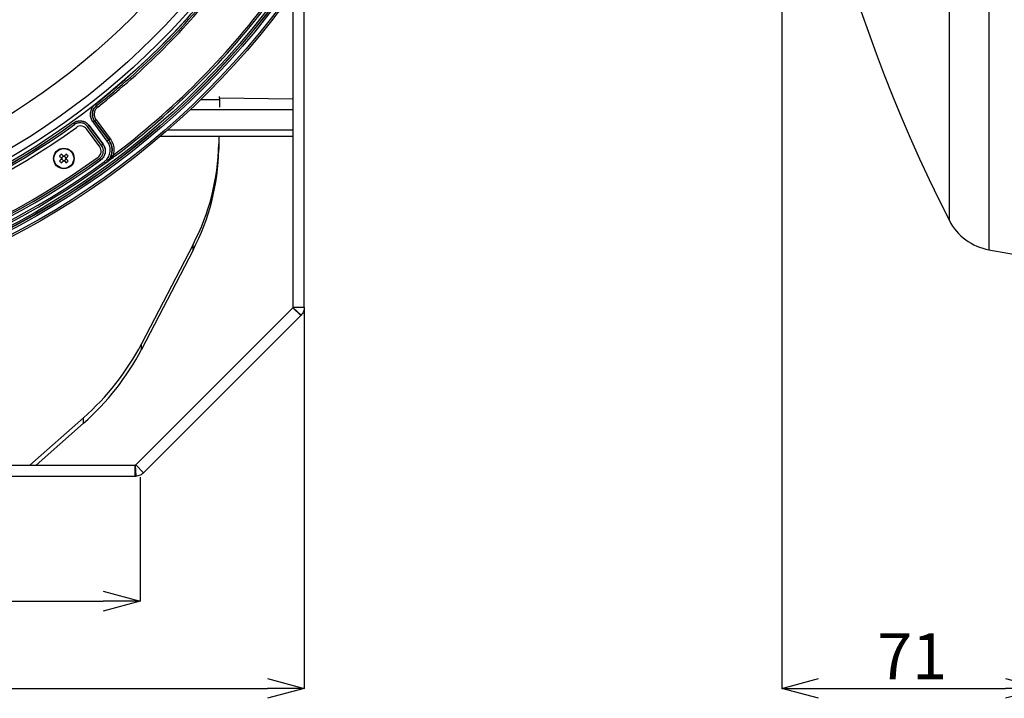
# Model space of a CAD drawing. Extents: x 25 to 435, y 25 to 312.
# Drawn here: x 109 to 162, y 171 to 208 of the extents above; entities that cross this region are included whole.
import ezdxf

# ---------------------------------------------------------------- set-up
doc = ezdxf.new("R2010")
doc.units = 0
doc.header["$LTSCALE"] = 5
doc.header["$PDSIZE"] = -1
doc.linetypes.add('SLD-実線', pattern=[0])
doc.layers.get('0').update_dxf_attribs({"linetype": 'CONTINUOUS'})
doc.layers.get('DEFPOINTS').update_dxf_attribs({"linetype": 'CONTINUOUS'})
doc.layers.add('寸法', color=7, linetype='SLD-実線')
doc.styles.add('SLDTEXTSTYLE1', font='MS UI Gothic.ttf')
doc.dimstyles.new('承認図5', dxfattribs={"dimtxt": 2.5, "dimasz": 2, "dimexe": 0, "dimexo": 0.0625, "dimgap": 0.5, "dimtad": 1, "dimdec": 0, "dimlfac": 5, "dimrnd": 1e-09, "dimzin": 12, "dimtxsty": 'SLDTEXTSTYLE1', "dimblk1": 'OPEN30', "dimblk2": 'OPEN30', "dimsah": 1, "dimcen": 0.1, "dimclrd": 256, "dimclre": 256, "dimclrt": 256, "dimazin": 3, "dimtfac": 1, "dimtdec": 0, "dimtmove": 0, "dimatfit": 3, "dimtolj": 1, "dimtzin": 12})

# ---------------------------------------------------------------- blocks, each defined once
blk = doc.blocks.new('_OPEN30')
at = {"color": 0, "linetype": 'BYBLOCK'}
for p, q in [((-1, 0.267949), (0, 0)), ((0, 0), (-1, -0.267949)), ((0, 0), (-1, 0))]:
    blk.add_line(p, q, dxfattribs=at)
blk = doc.blocks.new('*D72')
at = {"layer": 'DEFPOINTS', "color": 0}
for p in [(61.142, 183.453), (115.307, 183.453), (115.307, 176.665)]:
    blk.add_point(p, dxfattribs=at)
at = {"layer": '寸法'}
for p, q in [((61.142, 183.391), (61.142, 176.665)), ((115.307, 183.39), (115.307, 176.665)), ((63.142, 176.665), (113.307, 176.665))]:
    blk.add_line(p, q, dxfattribs=at)
at = {"layer": '寸法', "xscale": 2, "yscale": 2, "zscale": 2, "rotation": 180}
blk.add_blockref('_OPEN30', (61.142, 176.665), dxfattribs=at)
at = {"layer": '寸法', "xscale": 2, "yscale": 2, "zscale": 2}
blk.add_blockref('_OPEN30', (115.307, 176.665), dxfattribs=at)
at = {"layer": '寸法', "insert": (88.276, 179.665), "char_height": 2.5, "attachment_point": 2, "style": 'SLDTEXTSTYLE1'}
blk.add_mtext('\\A1;271', dxfattribs=at)
blk = doc.blocks.new('*D73')
at = {"layer": 'DEFPOINTS', "color": 0}
for p in [(52.224, 192.629), (124.225, 192.629), (124.225, 171.926)]:
    blk.add_point(p, dxfattribs=at)
at = {"layer": '寸法'}
for p, q in [((52.224, 192.567), (52.224, 171.926)), ((124.225, 192.567), (124.225, 171.926)), ((54.224, 171.926), (122.225, 171.926))]:
    blk.add_line(p, q, dxfattribs=at)
at = {"layer": '寸法', "xscale": 2, "yscale": 2, "zscale": 2, "rotation": 180}
blk.add_blockref('_OPEN30', (52.224, 171.926), dxfattribs=at)
at = {"layer": '寸法', "xscale": 2, "yscale": 2, "zscale": 2}
blk.add_blockref('_OPEN30', (124.225, 171.926), dxfattribs=at)
at = {"layer": '寸法', "insert": (88.276, 174.926), "char_height": 2.5, "attachment_point": 2, "style": 'SLDTEXTSTYLE1'}
blk.add_mtext('\\A1;360', dxfattribs=at)
blk = doc.blocks.new('*D85')
at = {"layer": 'DEFPOINTS', "color": 0}
for p in [(150.157, 235.044), (164.317, 191.639), (164.317, 171.926)]:
    blk.add_point(p, dxfattribs=at)
at = {"layer": '寸法'}
for p, q in [((150.157, 234.981), (150.157, 171.926)), ((164.317, 191.576), (164.317, 171.926)), ((152.157, 171.926), (162.317, 171.926))]:
    blk.add_line(p, q, dxfattribs=at)
at = {"layer": '寸法', "xscale": 2, "yscale": 2, "zscale": 2, "rotation": 180}
blk.add_blockref('_OPEN30', (150.157, 171.926), dxfattribs=at)
at = {"layer": '寸法', "xscale": 2, "yscale": 2, "zscale": 2}
blk.add_blockref('_OPEN30', (164.317, 171.926), dxfattribs=at)
at = {"layer": '寸法', "insert": (157.237, 174.926), "char_height": 2.5, "attachment_point": 2, "style": 'SLDTEXTSTYLE1'}
blk.add_mtext('\\A1;71', dxfattribs=at)

msp = doc.modelspace()

# ---------------------------------------------------------------- linework, layer by layer
for p, q in [((159.26, 197.333), (159.26, 272.754)), ((161.409, 242.71), (161.409, 195.747)), ((124.225, 192.629), (124.225, 210.617)), ((123.625, 192.629), (123.625, 209.755)), ((123.624, 205.367), (123.625, 205.367)), ((123.624, 204.024), (123.624, 205.367)), ((119.622, 203.898), (118.6, 203.898)), ((119.625, 203.971), (119.618, 203.498)), ((119.625, 203.971), (119.625, 204.071)), ((123.625, 203.923), (119.625, 203.971)), ((123.625, 204.225), (123.624, 204.225)), ((112.946, 203.577), (112.947, 203.577)), ((123.624, 203.351), (118.029, 203.351)), ((123.624, 203.351), (123.624, 203.498)), ((123.624, 202.244), (123.624, 203.351)), ((113.53, 201.651), (112.756, 202.687)), ((112.836, 202.747), (113.61, 201.711)), ((112.837, 202.747), (112.836, 202.747)), ((113.61, 201.711), (112.837, 202.747)), ((112.917, 202.807), (113.69, 201.771)), ((113.117, 201.342), (112.404, 202.307)), ((113.217, 201.414), (112.446, 202.446)), ((112.526, 202.505), (113.297, 201.474)), ((113.302, 201.473), (112.527, 202.51)), ((123.624, 202.244), (116.805, 202.244)), ((123.624, 201.898), (123.624, 202.244)), ((113.61, 201.711), (113.61, 201.711)), ((123.624, 201.898), (116.404, 201.898)), ((119.592, 201.898), (119.581, 201.192)), ((119.587, 201.898), (119.581, 201.494)), ((119.581, 201.192), (119.581, 201.494)), ((110.932, 200.837), (111.037, 200.732)), ((111.07, 200.754), (111.043, 200.726)), ((111.043, 200.682), (111.07, 200.654)), ((111.147, 200.831), (111.12, 200.804)), ((111.12, 200.605), (111.147, 200.577)), ((111.219, 200.804), (111.192, 200.831)), ((111.192, 200.577), (111.219, 200.605)), ((111.197, 200.572), (111.302, 200.467)), ((111.296, 200.726), (111.269, 200.754)), ((111.269, 200.654), (111.296, 200.682)), ((118.185, 196.033), (115.389, 190.638)), ((118.185, 195.731), (115.389, 190.336)), ((118.185, 195.731), (118.185, 196.033)), ((161.409, 195.747), (163.792, 195.327)), ((115.076, 184.064), (123.613, 192.601)), ((123.613, 192.601), (124.037, 192.177)), ((123.614, 192.603), (124.059, 192.199)), ((123.622, 192.601), (123.625, 192.666)), ((123.625, 192.629), (124.225, 192.629)), ((115.5, 183.64), (124.037, 192.177)), ((115.389, 190.336), (115.389, 190.638)), ((112.228, 186.625), (109.318, 184.053)), ((112.228, 186.323), (112.228, 186.625)), ((112.228, 186.323), (109.66, 184.053)), ((61.401, 184.053), (115.048, 184.053)), ((115.048, 183.453), (115.048, 184.053)), ((115.05, 184.053), (115.079, 183.453)), ((115.5, 183.64), (115.076, 184.064)), ((61.401, 183.453), (115.048, 183.453))]:
    msp.add_line(p, q)
at = {"flags": 128}
for points in [[(112.946, 203.577), (112.945, 203.579), (112.941, 203.584), (112.935, 203.592), (112.927, 203.601), (112.918, 203.613), (112.908, 203.626), (112.896, 203.641), (112.885, 203.656)], [(113.008, 203.499), (112.997, 203.514), (112.985, 203.528), (112.975, 203.542), (112.965, 203.553), (112.958, 203.563), (112.952, 203.571), (112.948, 203.575), (112.947, 203.577)], [(112.836, 202.747), (112.834, 202.746), (112.829, 202.742), (112.822, 202.736), (112.812, 202.729), (112.8, 202.72), (112.786, 202.71), (112.771, 202.699), (112.756, 202.687)], [(112.917, 202.807), (112.901, 202.795), (112.887, 202.784), (112.873, 202.774), (112.861, 202.765), (112.851, 202.758), (112.843, 202.752), (112.839, 202.749), (112.837, 202.747)], [(111.694, 202.632), (111.694, 202.634), (111.695, 202.637)], [(111.753, 202.551), (111.741, 202.567), (111.731, 202.582), (111.721, 202.596), (111.712, 202.608), (111.705, 202.618), (111.699, 202.625), (111.696, 202.63), (111.694, 202.632)], [(112.446, 202.446), (112.461, 202.457), (112.476, 202.468), (112.49, 202.478), (112.502, 202.487), (112.512, 202.495), (112.519, 202.5), (112.524, 202.504), (112.526, 202.505)], [(112.527, 202.51), (112.526, 202.507), (112.526, 202.505)], [(113.61, 201.711), (113.608, 201.709), (113.603, 201.706), (113.596, 201.7), (113.586, 201.693), (113.574, 201.684), (113.56, 201.674), (113.545, 201.663), (113.53, 201.651)], [(113.69, 201.771), (113.675, 201.759), (113.66, 201.748), (113.647, 201.738), (113.635, 201.729), (113.625, 201.722), (113.617, 201.716), (113.612, 201.713), (113.61, 201.711)], [(113.217, 201.414), (113.232, 201.425), (113.247, 201.436), (113.26, 201.447), (113.272, 201.456), (113.282, 201.463), (113.29, 201.469), (113.295, 201.472), (113.297, 201.474)], [(113.297, 201.474), (113.298, 201.474), (113.302, 201.473)], [(111.037, 200.677), (111.024, 200.663), (111.011, 200.65), (110.998, 200.637), (110.984, 200.624), (110.971, 200.611), (110.958, 200.598), (110.945, 200.585), (110.932, 200.572)], [(111.142, 200.836), (111.129, 200.85), (111.115, 200.863), (111.102, 200.876), (111.089, 200.889), (111.076, 200.902), (111.063, 200.915), (111.05, 200.928), (111.037, 200.941)], [(111.037, 200.467), (111.05, 200.48), (111.063, 200.493), (111.076, 200.506), (111.089, 200.519), (111.102, 200.532), (111.115, 200.545), (111.129, 200.559), (111.142, 200.572)], [(111.302, 200.941), (111.289, 200.928), (111.276, 200.915), (111.263, 200.902), (111.25, 200.889), (111.237, 200.876), (111.223, 200.863), (111.21, 200.85), (111.197, 200.836)], [(111.302, 200.732), (111.315, 200.745), (111.328, 200.758), (111.341, 200.771), (111.354, 200.785), (111.368, 200.798), (111.381, 200.811), (111.394, 200.824), (111.407, 200.837)], [(111.407, 200.572), (111.394, 200.585), (111.381, 200.598), (111.368, 200.611), (111.354, 200.624), (111.341, 200.637), (111.328, 200.65), (111.315, 200.663), (111.302, 200.677)], [(113.168, 200.629), (113.167, 200.631), (113.163, 200.636), (113.157, 200.644), (113.15, 200.654), (113.141, 200.666), (113.131, 200.68), (113.121, 200.695), (113.109, 200.71)], [(113.173, 200.629), (113.169, 200.629), (113.168, 200.629)], [(113.418, 200.445), (113.417, 200.446), (113.414, 200.451), (113.408, 200.458), (113.401, 200.468), (113.392, 200.481), (113.382, 200.495), (113.371, 200.51), (113.359, 200.525)], [(113.907, 200.806), (113.906, 200.807), (113.902, 200.812), (113.897, 200.819), (113.889, 200.829), (113.88, 200.841), (113.87, 200.855), (113.859, 200.87), (113.847, 200.886)]]:
    msp.add_lwpolyline(points, dxfattribs=at)
for centre, radius in [((88.224, 235.044), 43.505), ((88.224, 235.044), 43.405), ((88.224, 235.044), 43.165), ((88.224, 235.044), 43.065), ((88.224, 235.044), 43.057), ((88.224, 235.044), 42.957), ((88.224, 235.044), 39.914), ((88.224, 235.044), 39.717), ((88.224, 235.044), 39.296), ((88.224, 235.044), 37.711), ((111.169, 200.704), 0.56), ((111.169, 200.704), 0.535)]:
    msp.add_circle(centre, radius)
for centre, radius, start, end in [((232.82, 235.044), 82.663, 152.85807, 207.14193), ((88.224, 235.044), 39.916, 308.1552, 321.8448), ((88.224, 235.044), 40.016, 308.1552, 321.8448), ((88.224, 235.044), 40.017, 308.1555, 321.8445), ((88.224, 235.044), 40.117, 308.1555, 321.8445), ((88.224, 235.044), 42.7, 306.874, 323.126), ((88.224, 235.044), 42.8, 306.874, 323.126), ((88.224, 235.044), 40.3, 234.1131, 305.8869), ((88.224, 235.044), 40.117, 234.0912, 305.9088), ((88.224, 235.044), 40.013, 234.0861, 305.9139), ((88.224, 235.044), 40.017, 234.0912, 305.9088), ((112.082, 202.07), 0.4, 36.45, 125.8869), ((112.795, 201.104), 0.4, 305.903, 36.45), ((107.311, 201.722), 12.272, 332.3845, 358.9359), ((107.311, 201.42), 12.272, 332.3845, 358.9359), ((88.224, 235.044), 42.7, 233.9393, 306.0607), ((88.224, 235.044), 42.507, 234.0603, 305.9397), ((88.224, 235.044), 42.503, 234.0653, 305.9347), ((88.224, 235.044), 42.403, 234.0653, 305.9347), ((88.224, 235.044), 42.3, 234.097, 305.903), ((112.537, 199.337), 2.196, 133.0684, 136.9308), ((112.537, 202.072), 2.197, 223.0698, 226.9302), ((111.169, 200.704), 0.135, 168.2306, 191.7694), ((111.169, 200.704), 0.111, 153.4303, 176.7182), ((111.169, 200.704), 0.111, 176.7182, 183.2818), ((111.169, 200.704), 0.111, 183.2818, 206.5697), ((111.169, 200.704), 0.111, 116.5697, 153.4303), ((111.169, 200.704), 0.111, 206.5697, 243.4303), ((111.169, 200.704), 0.111, 93.2818, 116.5697), ((111.169, 200.704), 0.111, 243.4303, 266.7182), ((111.169, 200.704), 0.135, 78.2306, 101.7694), ((111.169, 200.704), 0.135, 258.2306, 281.7694), ((111.169, 200.704), 0.111, 86.7182, 93.2818), ((111.169, 200.704), 0.111, 266.7182, 273.2818), ((111.169, 200.704), 0.111, 63.4303, 86.7182), ((111.169, 200.704), 0.111, 273.2818, 296.5697), ((111.169, 200.704), 0.111, 26.5697, 63.4303), ((111.169, 200.704), 0.111, 296.5697, 333.4303), ((111.169, 200.704), 0.111, 3.2818, 26.5697), ((111.169, 200.704), 0.111, 333.4303, 356.7182), ((111.169, 200.704), 0.111, 356.7182, 3.2818), ((109.803, 199.338), 2.195, 43.0678, 46.9322), ((111.169, 200.704), 0.135, 348.2306, 11.7694), ((109.802, 202.071), 2.196, 313.0692, 316.9316), ((88.224, 235.044), 42.8, 233.9393, 306.0607), ((161.93, 198.702), 3, 207.1419, 260), ((103.05, 197.105), 13.93, 311.2112, 332.3404), ((103.05, 196.803), 13.93, 311.2112, 332.3404), ((115.048, 184.093), 0.04, 270, 272.7921), ((115.048, 184.093), 0.64, 270, 272.7921)]:
    msp.add_arc(centre, radius, start, end)
for centre, major_axis, start_param, end_param in [((111.16, 200.714), (-0.0695, 0.0695), 5.913772, 6.652599), ((111.16, 200.694), (0.0695, 0.0695), 2.772179, 3.511006), ((111.179, 200.714), (0.0695, 0.0695), 5.913772, 6.652599), ((111.179, 200.694), (0.0695, -0.0695), 5.913772, 6.652599)]:
    msp.add_ellipse(centre, major_axis=major_axis, ratio=0.990116, start_param=start_param, end_param=end_param)
for points, knots in [([(112.756, 202.687), (112.715, 202.755), (112.634, 202.89), (112.605, 203.13), (112.652, 203.363), (112.757, 203.543), (112.85, 203.625), (112.885, 203.656)], [0, 0, 0, 0, 0.218153, 0.436314, 0.654335, 0.8723, 1, 1, 1, 1]), ([(112.837, 202.747), (112.815, 202.78), (112.756, 202.869), (112.71, 203.041), (112.722, 203.245), (112.798, 203.425), (112.887, 203.528), (112.939, 203.571), (112.947, 203.577)], [0, 0, 0, 0, 0.127634, 0.345516, 0.563463, 0.781546, 0.966892, 1, 1, 1, 1]), ([(112.946, 203.577), (112.917, 203.551), (112.837, 203.481), (112.747, 203.327), (112.706, 203.126), (112.732, 202.933), (112.791, 202.81), (112.83, 202.755), (112.836, 202.747)], [0, 0, 0, 0, 0.127659, 0.345537, 0.563453, 0.781516, 0.966441, 1, 1, 1, 1]), ([(113.008, 203.499), (112.968, 203.46), (112.886, 203.382), (112.821, 203.221), (112.811, 203.052), (112.85, 202.908), (112.899, 202.834), (112.917, 202.807)], [0, 0, 0, 0, 0.218156, 0.436317, 0.654339, 0.872306, 1, 1, 1, 1]), ([(111.694, 202.632), (111.729, 202.654), (111.821, 202.713), (111.996, 202.755), (112.199, 202.738), (112.389, 202.656), (112.481, 202.555), (112.526, 202.505)], [0, 0, 0, 0, 0.133201, 0.349788, 0.566445, 0.783235, 1, 1, 1, 1]), ([(111.695, 202.637), (111.753, 202.672), (111.87, 202.74), (112.076, 202.762), (112.276, 202.718), (112.43, 202.625), (112.5, 202.542), (112.527, 202.51)], [0, 0, 0, 0, 0.216764, 0.433536, 0.650167, 0.866739, 1, 1, 1, 1]), ([(112.446, 202.446), (112.408, 202.487), (112.332, 202.571), (112.173, 202.639), (112.004, 202.654), (111.858, 202.618), (111.782, 202.57), (111.753, 202.551)], [0, 0, 0, 0, 0.216777, 0.433561, 0.650203, 0.866788, 1, 1, 1, 1]), ([(113.359, 200.525), (113.407, 200.566), (113.524, 200.664), (113.649, 200.878), (113.703, 201.145), (113.67, 201.419), (113.577, 201.574), (113.53, 201.651)], [0, 0, 0, 0, 0.148158, 0.361239, 0.574196, 0.787098, 1, 1, 1, 1]), ([(113.61, 201.711), (113.663, 201.624), (113.768, 201.45), (113.805, 201.141), (113.744, 200.841), (113.603, 200.6), (113.472, 200.49), (113.418, 200.445)], [0, 0, 0, 0, 0.212915, 0.425824, 0.638779, 0.85185, 1, 1, 1, 1]), ([(113.418, 200.445), (113.472, 200.49), (113.604, 200.6), (113.744, 200.842), (113.805, 201.141), (113.768, 201.45), (113.663, 201.624), (113.61, 201.711)], [0, 0, 0, 0, 0.148169, 0.36126, 0.574219, 0.787111, 1, 1, 1, 1]), ([(113.69, 201.771), (113.748, 201.674), (113.864, 201.481), (113.907, 201.163), (113.865, 200.97), (113.847, 200.886)], [0, 0, 0, 0, 0.361495, 0.722988, 1, 1, 1, 1]), ([(113.109, 200.71), (113.152, 200.748), (113.236, 200.823), (113.307, 200.98), (113.324, 201.149), (113.289, 201.301), (113.238, 201.381), (113.217, 201.414)], [0, 0, 0, 0, 0.212838, 0.42568, 0.638377, 0.851009, 1, 1, 1, 1]), ([(113.297, 201.474), (113.322, 201.434), (113.384, 201.338), (113.425, 201.156), (113.405, 200.953), (113.32, 200.764), (113.219, 200.674), (113.168, 200.629)], [0, 0, 0, 0, 0.148979, 0.361614, 0.574325, 0.787176, 1, 1, 1, 1]), ([(113.302, 201.473), (113.337, 201.415), (113.407, 201.299), (113.432, 201.093), (113.391, 200.893), (113.297, 200.732), (113.209, 200.659), (113.173, 200.629)], [0, 0, 0, 0, 0.212849, 0.425704, 0.638413, 0.851055, 1, 1, 1, 1]), ([(111.037, 200.732), (111.038, 200.731), (111.044, 200.725), (111.051, 200.718), (111.057, 200.712), (111.058, 200.711)], [0, 0, 0, 0, 0.116743, 0.839381, 1, 1, 1, 1]), ([(111.058, 200.698), (111.057, 200.697), (111.051, 200.69), (111.044, 200.683), (111.038, 200.677), (111.037, 200.677)], [0, 0, 0, 0, 0.160619, 0.883257, 1, 1, 1, 1]), ([(111.163, 200.815), (111.162, 200.816), (111.155, 200.823), (111.148, 200.83), (111.143, 200.836), (111.142, 200.836)], [0, 0, 0, 0, 0.160619, 0.883257, 1, 1, 1, 1]), ([(111.142, 200.572), (111.143, 200.573), (111.148, 200.578), (111.155, 200.585), (111.162, 200.592), (111.163, 200.593)], [0, 0, 0, 0, 0.116743, 0.839381, 1, 1, 1, 1]), ([(111.197, 200.836), (111.196, 200.836), (111.191, 200.83), (111.184, 200.823), (111.177, 200.816), (111.176, 200.815)], [0, 0, 0, 0, 0.116743, 0.839381, 1, 1, 1, 1]), ([(111.176, 200.593), (111.177, 200.592), (111.184, 200.585), (111.191, 200.578), (111.196, 200.573), (111.197, 200.572)], [0, 0, 0, 0, 0.160619, 0.883257, 1, 1, 1, 1]), ([(111.28, 200.711), (111.282, 200.712), (111.288, 200.718), (111.295, 200.725), (111.301, 200.731), (111.302, 200.732)], [0, 0, 0, 0, 0.160619, 0.883257, 1, 1, 1, 1]), ([(111.302, 200.677), (111.301, 200.677), (111.295, 200.683), (111.288, 200.69), (111.282, 200.697), (111.28, 200.698)], [0, 0, 0, 0, 0.116743, 0.839381, 1, 1, 1, 1]), ([(113.418, 200.445), (113.419, 200.445), (113.522, 200.52), (113.672, 200.66), (113.799, 200.824), (113.847, 200.886)], [0, 0, 0, 0, 0.004354, 0.624714, 1, 1, 1, 1]), ([(113.907, 200.806), (113.839, 200.755), (113.668, 200.627), (113.513, 200.513), (113.419, 200.445), (113.418, 200.445)], [0, 0, 0, 0, 0.397387, 0.99602, 1, 1, 1, 1]), ([(124.225, 192.629), (124.225, 192.551), (124.21, 192.472), (124.153, 192.326), (124.112, 192.258), (124.059, 192.199)], [0, 0, 0, 0, 0.5, 0.5, 1, 1, 1, 1]), ([(115.5, 183.64), (115.445, 183.584), (115.379, 183.539), (115.235, 183.476), (115.158, 183.457), (115.079, 183.453)], [0, 0, 0, 0, 0.5, 0.5, 1, 1, 1, 1])]:
    msp.add_open_spline(points, degree=3, knots=knots)
for points in [[(123.614, 192.603), (123.614, 192.602), (123.613, 192.602), (123.613, 192.601)], [(123.625, 192.629), (123.625, 192.62), (123.621, 192.61), (123.614, 192.603)], [(124.059, 192.199), (124.052, 192.192), (124.045, 192.184), (124.037, 192.177)], [(115.076, 184.064), (115.069, 184.057), (115.06, 184.053), (115.05, 184.053)]]:
    msp.add_open_spline(points, degree=3)

# ---------------------------------------------------------------- dimensions: what is measured, and where the dimension line sits
at = {"layer": '寸法'}
for base, p1, p2, picture, middle in [((164.317, 171.926), (150.157, 235.044), (164.317, 191.639), '*D85', (157.237, 171.926)), ((124.225, 171.926), (52.224, 192.629), (124.225, 192.629), '*D73', (88.276, 171.926)), ((115.307, 176.665), (61.142, 183.453), (115.307, 183.453), '*D72', (88.276, 176.665))]:
    dim = msp.add_linear_dim(base=base, p1=p1, p2=p2, dimstyle='承認図5', override={"dimscale": 1, "dimtix": 0, "dimtofl": 1, "dimtmove": 0, "dimatfit": 3}, dxfattribs=at)
    dim.commit()
    dim.dimension.update_dxf_attribs({"geometry": picture, "text_midpoint": middle, "dimtype": 128})

doc.saveas('drawing.dxf')
